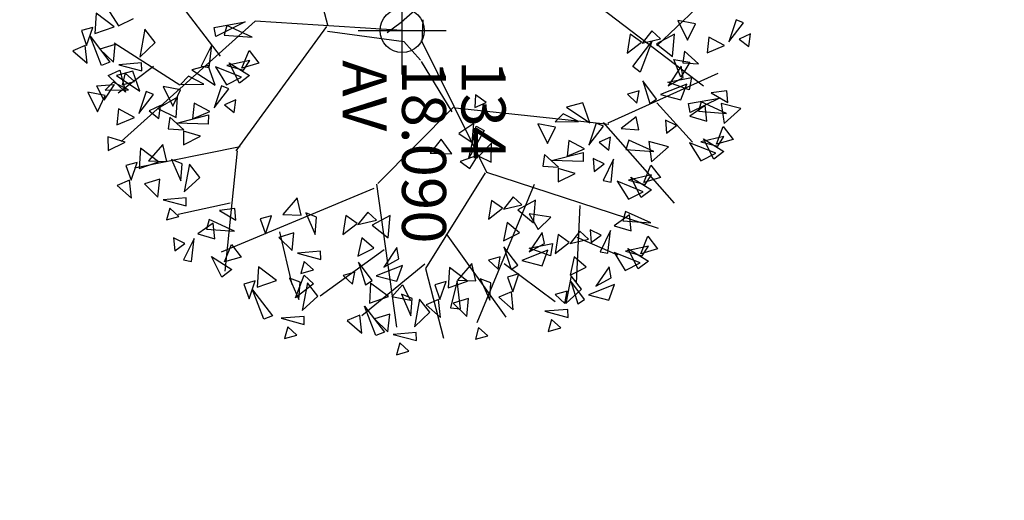
# Model space of a CAD drawing. Units: millimetres. Extents: x 664625 to 665344, y 7462885 to 7471428.
# Drawn here: x 665075 to 665077, y 7471361 to 7471363 of the extents above; entities that cross this region are included whole.
import ezdxf

# ---------------------------------------------------------------- set-up
doc = ezdxf.new("R2010")
doc.units = ezdxf.units.MM
doc.header["$MEASUREMENT"] = 0
doc.header["$PDMODE"] = 34
doc.header["$PDSIZE"] = 0.1
for name, color, linetype in [('3', 3, 'Continuous'), ('ponto', 1, 'Continuous'), ('ponto_cota', 6, 'Continuous'), ('ponto_descricao', 3, 'Continuous'), ('ponto_texto', 5, 'Continuous'), ('T-ARV', 7, 'Continuous')]:
    doc.layers.add(name, color=color, linetype=linetype)
doc.layers.add('T-HACHURA GRAMA', color=62, linetype='Continuous', lineweight=18)
doc.styles.add('1mm', font='romans.shx', dxfattribs={"height": 0.25})

# ---------------------------------------------------------------- blocks, each defined once
blk = doc.blocks.new('árvore')
at = {"layer": 'T-ARV', "color": 70}
for p, q in [((1708.538, 609.775), (1708.601, 609.648)), ((1708.684, 609.76), (1708.538, 609.775)), ((1708.416, 609.693), (1708.385, 609.607)), ((1708.635, 609.533), (1708.416, 609.693)), ((1708.601, 609.648), (1708.684, 609.76)), ((1709.388, 609.691), (1709.337, 609.466)), ((1709.565, 609.505), (1709.388, 609.691)), ((1708.385, 609.607), (1708.635, 609.533)), ((1709.601, 609.496), (1709.742, 609.612)), ((1709.742, 609.612), (1709.802, 609.423)), ((1708.681, 609.483), (1708.589, 609.302)), ((1708.77, 609.288), (1708.681, 609.483)), ((1709.325, 609.538), (1709.192, 609.525)), ((1709.192, 609.525), (1709.222, 609.349)), ((1709.222, 609.349), (1709.325, 609.538)), ((1709.35, 609.094), (1709.278, 609.444)), ((1709.278, 609.444), (1709.452, 609.115)), ((1709.449, 609.527), (1709.325, 609.237)), ((1709.337, 609.466), (1709.565, 609.505)), ((1709.435, 609.208), (1709.449, 609.527)), ((1709.802, 609.423), (1709.601, 609.496)), ((1709.825, 609.44), (1709.713, 609.507)), ((1709.713, 609.507), (1709.78, 609.248)), ((1709.746, 609.275), (1709.884, 609.512)), ((1709.78, 609.248), (1709.825, 609.44)), ((1709.884, 609.512), (1709.975, 609.399)), ((1709.596, 608.186), (1708.996, 609.421)), ((1709.975, 609.399), (1709.746, 609.275)), ((1709.906, 609.42), (1709.797, 609.119)), ((1709.998, 609.253), (1709.906, 609.42)), ((1708.05, 607.734), (1709.146, 609.258)), ((1708.589, 609.302), (1708.77, 609.288)), ((1709.325, 609.237), (1709.435, 609.208)), ((1709.545, 609.307), (1709.365, 609.284)), ((1709.365, 609.284), (1709.492, 609.111)), ((1709.492, 609.111), (1709.545, 609.307)), ((1709.797, 609.119), (1709.998, 609.253)), ((1708.704, 608.714), (1708.268, 609.151)), ((1708.442, 609.145), (1708.411, 608.945)), ((1708.631, 609.061), (1708.442, 609.145)), ((1708.896, 609.195), (1708.757, 609.031)), ((1708.89, 609.017), (1708.896, 609.195)), ((1709.113, 608.852), (1709.052, 609.119)), ((1709.052, 609.119), (1709.195, 609.098)), ((1709.195, 609.098), (1709.113, 608.852)), ((1709.452, 609.115), (1709.35, 609.094)), ((1709.352, 608.733), (1709.788, 609.153)), ((1708.411, 608.945), (1708.631, 609.061)), ((1708.757, 609.031), (1708.89, 609.017)), ((1708.856, 608.914), (1708.879, 609.094)), ((1709.053, 608.998), (1708.856, 608.914)), ((1708.879, 609.094), (1709.053, 608.998)), ((1709.057, 609.026), (1708.93, 608.999)), ((1708.93, 608.999), (1709.155, 608.855)), ((1709.155, 608.855), (1709.057, 609.026)), ((1709.312, 609.007), (1709.13, 609.068)), ((1709.13, 609.068), (1709.257, 608.773)), ((1709.257, 608.773), (1709.312, 609.007)), ((1708.823, 608.896), (1708.567, 608.911)), ((1708.567, 608.911), (1708.684, 608.711)), ((1708.684, 608.711), (1708.823, 608.896)), ((1709.604, 608.966), (1709.545, 608.839)), ((1709.592, 608.129), (1710.486, 608.963)), ((1709.692, 608.855), (1709.604, 608.966)), ((1709.848, 608.88), (1709.796, 608.655)), ((1710.024, 608.694), (1709.848, 608.88)), ((1709.545, 608.839), (1709.692, 608.855)), ((1710.061, 608.686), (1710.201, 608.801)), ((1710.197, 606.824), (1710.774, 608.789)), ((1710.201, 608.801), (1710.262, 608.612)), ((1710.871, 608.674), (1711.011, 608.789)), ((1711.011, 608.789), (1711.072, 608.601)), ((1708.625, 608.756), (1708.538, 608.655)), ((1708.538, 608.655), (1708.68, 608.548)), ((1708.68, 608.548), (1708.625, 608.756)), ((1708.948, 608.449), (1708.656, 608.655)), ((1708.656, 608.655), (1709.008, 608.534)), ((1709.311, 608.73), (1709.106, 608.567)), ((1709.106, 608.567), (1709.363, 608.655)), ((1709.363, 608.655), (1709.311, 608.73)), ((1709.908, 608.716), (1709.784, 608.427)), ((1709.796, 608.655), (1710.024, 608.694)), ((1709.894, 608.398), (1709.908, 608.716)), ((1710.262, 608.612), (1710.061, 608.686)), ((1710.284, 608.629), (1710.172, 608.696)), ((1710.172, 608.696), (1710.239, 608.437)), ((1710.206, 608.464), (1710.344, 608.701)), ((1710.344, 608.701), (1710.434, 608.588)), ((1710.718, 608.705), (1710.595, 608.415)), ((1710.704, 608.386), (1710.718, 608.705)), ((1711.072, 608.601), (1710.871, 608.674)), ((1711.094, 608.618), (1710.983, 608.685)), ((1710.983, 608.685), (1711.049, 608.426)), ((1711.016, 608.453), (1711.154, 608.69)), ((1711.154, 608.69), (1711.244, 608.577)), ((1708.667, 608.538), (1708.583, 608.409)), ((1708.798, 608.382), (1708.667, 608.538)), ((1709.666, 608.54), (1709.517, 608.503)), ((1709.655, 608.336), (1709.666, 608.54)), ((1710.434, 608.588), (1710.206, 608.464)), ((1710.239, 608.437), (1710.284, 608.629)), ((1710.366, 608.609), (1710.257, 608.308)), ((1710.457, 608.442), (1710.366, 608.609)), ((1711.244, 608.577), (1711.016, 608.453)), ((1711.049, 608.426), (1711.094, 608.618)), ((1711.176, 608.598), (1711.067, 608.297)), ((1711.267, 608.43), (1711.176, 608.598)), ((1709.008, 608.534), (1708.948, 608.449)), ((1709.361, 608.508), (1709.221, 608.529)), ((1709.221, 608.529), (1709.264, 608.397)), ((1709.264, 608.397), (1709.361, 608.508)), ((1709.517, 608.503), (1709.655, 608.336)), ((1709.784, 608.427), (1709.894, 608.398)), ((1710.257, 608.308), (1710.457, 608.442)), ((1710.815, 608.485), (1710.635, 608.462)), ((1710.635, 608.462), (1710.762, 608.289)), ((1710.762, 608.289), (1710.815, 608.485)), ((1711.067, 608.297), (1711.267, 608.43)), ((1708.583, 608.409), (1708.798, 608.382)), ((1710.595, 608.415), (1710.704, 608.386)), ((1710.906, 607.869), (1711.09, 608.336)), ((1711.611, 608.254), (1711.429, 608.314)), ((1711.429, 608.314), (1711.556, 608.02)), ((1709.757, 608.219), (1709.82, 608.092)), ((1709.904, 608.204), (1709.757, 608.219)), ((1709.82, 608.092), (1709.904, 608.204)), ((1710.267, 608.24), (1710.006, 608.261)), ((1710.006, 608.261), (1710.254, 608.149)), ((1710.254, 608.149), (1710.267, 608.24)), ((1711.077, 608.228), (1710.816, 608.25)), ((1710.816, 608.25), (1711.064, 608.138)), ((1711.064, 608.138), (1711.077, 608.228)), ((1711.356, 608.273), (1711.229, 608.245)), ((1711.229, 608.245), (1711.454, 608.102)), ((1711.454, 608.102), (1711.356, 608.273)), ((1711.556, 608.02), (1711.611, 608.254)), ((1709.474, 606.448), (1709.611, 608.194)), ((1709.636, 608.137), (1709.604, 608.051)), ((1709.855, 607.977), (1709.636, 608.137)), ((1710.064, 608.155), (1710.005, 608.028)), ((1710.152, 608.044), (1710.064, 608.155)), ((1710.874, 608.144), (1710.815, 608.017)), ((1710.962, 608.033), (1710.874, 608.144)), ((1709.6, 607.981), (1709.377, 607.892)), ((1709.431, 607.709), (1709.6, 607.981)), ((1709.604, 608.051), (1709.855, 607.977)), ((1710.005, 608.028), (1710.152, 608.044)), ((1710.815, 608.017), (1710.962, 608.033)), ((1710.924, 608.003), (1710.837, 607.902)), ((1710.979, 607.794), (1710.924, 608.003)), ((1711.243, 607.984), (1711.128, 607.844)), ((1711.339, 607.805), (1711.243, 607.984)), ((1709.377, 607.892), (1709.431, 607.709)), ((1709.9, 607.927), (1709.809, 607.746)), ((1709.989, 607.732), (1709.9, 607.927)), ((1710.042, 607.557), (1709.939, 607.915)), ((1709.939, 607.915), (1710.042, 607.915)), ((1710.042, 607.915), (1710.042, 607.557)), ((1710.544, 607.893), (1711.426, 607.877)), ((1710.837, 607.902), (1710.979, 607.794)), ((1711.492, 607.939), (1711.345, 607.817)), ((1711.61, 607.977), (1711.405, 607.814)), ((1711.405, 607.814), (1711.662, 607.902)), ((1711.661, 607.768), (1711.492, 607.939)), ((1711.662, 607.902), (1711.61, 607.977)), ((1709.591, 607.852), (1709.507, 607.673)), ((1709.603, 607.585), (1709.591, 607.852)), ((1710.183, 607.831), (1710.131, 607.634)), ((1710.284, 607.639), (1710.183, 607.831)), ((1710.966, 607.785), (1710.882, 607.656)), ((1711.097, 607.629), (1710.966, 607.785)), ((1711.128, 607.844), (1711.339, 607.805)), ((1711.345, 607.817), (1711.661, 607.768)), ((1711.66, 607.755), (1711.52, 607.776)), ((1711.52, 607.776), (1711.563, 607.644)), ((1711.563, 607.644), (1711.66, 607.755)), ((1711.818, 607.796), (1711.727, 607.791)), ((1711.727, 607.791), (1711.756, 607.531)), ((1711.756, 607.531), (1711.818, 607.796)), ((1709.507, 607.673), (1709.603, 607.585)), ((1709.809, 607.746), (1709.989, 607.732)), ((1710.882, 607.656), (1711.097, 607.629)), ((1711.228, 607.053), (1711.641, 607.645)), ((1711.941, 607.716), (1711.849, 607.608)), ((1711.985, 607.575), (1711.941, 607.716)), ((1709.661, 607.589), (1709.631, 607.389)), ((1709.85, 607.505), (1709.661, 607.589)), ((1710.116, 607.638), (1709.976, 607.474)), ((1710.109, 607.46), (1710.116, 607.638)), ((1710.131, 607.634), (1710.284, 607.639)), ((1710.685, 607.566), (1710.654, 607.32)), ((1710.831, 607.426), (1710.685, 607.566)), ((1711.045, 607.33), (1710.983, 607.597)), ((1710.983, 607.597), (1711.126, 607.576)), ((1711.126, 607.576), (1711.045, 607.33)), ((1711.243, 607.485), (1711.062, 607.545)), ((1711.062, 607.545), (1711.188, 607.251)), ((1711.849, 607.608), (1711.985, 607.575)), ((1709.631, 607.389), (1709.85, 607.505)), ((1709.976, 607.474), (1710.109, 607.46)), ((1710.654, 607.32), (1710.831, 607.426)), ((1710.988, 607.504), (1710.861, 607.476)), ((1710.861, 607.476), (1711.087, 607.333)), ((1711.087, 607.333), (1710.988, 607.504)), ((1711.188, 607.251), (1711.243, 607.485)), ((1710.322, 607.368), (1711.91, 606.763)), ((1710.754, 607.374), (1710.498, 607.389)), ((1710.498, 607.389), (1710.615, 607.189)), ((1710.615, 607.189), (1710.754, 607.374)), ((1710.557, 607.234), (1710.469, 607.133)), ((1710.611, 607.026), (1710.557, 607.234)), ((1710.875, 607.216), (1710.76, 607.075)), ((1710.971, 607.036), (1710.875, 607.216)), ((1711.242, 607.208), (1711.038, 607.045)), ((1711.295, 607.133), (1711.242, 607.208)), ((1711.546, 607.159), (1711.341, 607.224)), ((1711.341, 607.224), (1711.38, 607.096)), ((1710.469, 607.133), (1710.611, 607.026)), ((1710.909, 606.384), (1711.837, 607.09)), ((1711.038, 607.045), (1711.295, 607.133)), ((1711.38, 607.096), (1711.546, 607.159)), ((1711.75, 607.172), (1711.548, 607.144)), ((1711.548, 607.144), (1711.613, 607.004)), ((1711.613, 607.004), (1711.75, 607.172)), ((1710.599, 607.016), (1710.515, 606.887)), ((1710.73, 606.86), (1710.599, 607.016)), ((1710.76, 607.075), (1710.971, 607.036)), ((1711.292, 606.986), (1711.152, 607.007)), ((1711.152, 607.007), (1711.196, 606.875)), ((1711.196, 606.875), (1711.292, 606.986)), ((1710.081, 606.87), (1709.864, 606.869)), ((1709.864, 606.869), (1710.015, 606.731)), ((1710.015, 606.731), (1710.081, 606.87)), ((1710.515, 606.887), (1710.73, 606.86)), ((1711.453, 606.909), (1711.408, 606.787)), ((1711.408, 606.787), (1711.65, 606.902)), ((1711.65, 606.902), (1711.453, 606.909)), ((1712.053, 606.892), (1711.961, 606.784)), ((1712.096, 606.751), (1712.053, 606.892)), ((1708.718, 606.037), (1710.197, 606.824)), ((1709.404, 606.794), (1709.323, 606.671)), ((1709.465, 606.668), (1709.404, 606.794)), ((1709.676, 606.691), (1709.725, 606.783)), ((1709.725, 606.783), (1710.041, 606.617)), ((1710.205, 606.809), (1711.309, 606.161)), ((1711.961, 606.784), (1712.096, 606.751)), ((1709.323, 606.671), (1709.465, 606.668)), ((1709.648, 606.663), (1709.766, 606.497)), ((1709.862, 606.651), (1709.648, 606.663)), ((1710.041, 606.617), (1709.676, 606.691)), ((1709.766, 606.497), (1709.862, 606.651)), ((1710.004, 606.72), (1710.085, 606.521)), ((1710.159, 606.632), (1710.004, 606.72)), ((1711.435, 606.735), (1711.239, 606.685)), ((1711.239, 606.685), (1711.431, 606.528)), ((1711.439, 606.642), (1711.29, 606.433)), ((1711.431, 606.528), (1711.435, 606.735)), ((1711.521, 606.426), (1711.439, 606.642)), ((1711.84, 606.646), (1711.637, 606.66)), ((1711.637, 606.66), (1711.695, 606.488)), ((1711.695, 606.488), (1711.84, 606.646)), ((1710.085, 606.521), (1710.159, 606.632)), ((1711.755, 606.571), (1711.44, 606.524)), ((1711.44, 606.524), (1711.748, 606.458)), ((1711.748, 606.458), (1711.755, 606.571)), ((1709.468, 606.427), (1710.361, 605.59)), ((1709.999, 606.423), (1709.838, 606.295)), ((1710, 606.175), (1709.999, 606.423)), ((1711.29, 606.433), (1711.521, 606.426)), ((1708.961, 606.043), (1709.522, 606.409)), ((1711.309, 606.161), (1712.097, 606.387)), ((1711.658, 606.336), (1711.452, 606.4)), ((1711.452, 606.4), (1711.491, 606.272)), ((1711.491, 606.272), (1711.658, 606.336)), ((1711.861, 606.348), (1711.659, 606.32)), ((1711.659, 606.32), (1711.724, 606.18)), ((1711.724, 606.18), (1711.861, 606.348)), ((1709.838, 606.295), (1710, 606.175)), ((1711.806, 606.225), (1711.659, 606.103)), ((1711.975, 606.054), (1711.806, 606.225)), ((1708.203, 606.143), (1708.523, 605.805)), ((1711.262, 606.153), (1711.868, 605.455)), ((1711.659, 606.103), (1711.975, 606.054)), ((1712.132, 606.081), (1712.041, 606.077)), ((1712.041, 606.077), (1712.07, 605.817)), ((1712.07, 605.817), (1712.132, 606.081)), ((1708.744, 606.047), (1708.487, 606.051)), ((1708.739, 605.84), (1708.945, 606.034)), ((1711.503, 605.905), (1711.677, 606)), ((1711.655, 606.019), (1711.611, 605.896)), ((1711.611, 605.896), (1711.852, 606.012)), ((1711.677, 606), (1711.643, 605.789)), ((1711.852, 606.012), (1711.655, 606.019)), ((1712.255, 606.001), (1712.163, 605.894)), ((1712.299, 605.86), (1712.255, 606.001)), ((1711.21, 605.857), (1711.082, 605.829)), ((1711.308, 605.686), (1711.21, 605.857)), ((1711.464, 605.838), (1711.283, 605.898)), ((1711.283, 605.898), (1711.409, 605.604)), ((1711.643, 605.789), (1711.503, 605.905)), ((1712.163, 605.894), (1712.299, 605.86)), ((1708.523, 605.805), (1708.648, 605.647)), ((1708.615, 605.818), (1708.556, 604.144)), ((1708.646, 604.97), (1708.739, 605.84)), ((1710.368, 605.576), (1711.986, 605.85)), ((1710.975, 605.727), (1710.72, 605.742)), ((1710.72, 605.742), (1710.836, 605.542)), ((1711.082, 605.829), (1711.308, 605.686)), ((1711.409, 605.604), (1711.464, 605.838)), ((1711.641, 605.751), (1711.493, 605.542)), ((1711.724, 605.535), (1711.641, 605.751)), ((1712.042, 605.756), (1711.84, 605.77)), ((1711.84, 605.77), (1711.897, 605.598)), ((1711.897, 605.598), (1712.042, 605.756)), ((1710.836, 605.542), (1710.975, 605.727)), ((1711.112, 605.687), (1711.658, 604.974)), ((1711.757, 605.482), (1712.046, 605.716)), ((1712.046, 605.716), (1712.086, 605.62)), ((1710.418, 605.548), (1711.19, 603.837)), ((1710.778, 605.587), (1710.69, 605.486)), ((1710.832, 605.378), (1710.778, 605.587)), ((1711.097, 605.568), (1710.981, 605.428)), ((1711.192, 605.389), (1711.097, 605.568)), ((1711.464, 605.561), (1711.259, 605.398)), ((1711.516, 605.486), (1711.464, 605.561)), ((1711.493, 605.542), (1711.724, 605.535)), ((1712.086, 605.62), (1711.757, 605.482)), ((1710.69, 605.486), (1710.832, 605.378)), ((1710.981, 605.428), (1711.192, 605.389)), ((1711.259, 605.398), (1711.516, 605.486)), ((1712.064, 605.458), (1711.862, 605.43)), ((1711.862, 605.43), (1711.927, 605.29)), ((1711.927, 605.29), (1712.064, 605.458)), ((1710.82, 605.369), (1710.736, 605.24)), ((1710.951, 605.213), (1710.82, 605.369)), ((1711.513, 605.339), (1711.374, 605.36)), ((1711.374, 605.36), (1711.417, 605.228)), ((1711.417, 605.228), (1711.513, 605.339)), ((1710.736, 605.24), (1710.951, 605.213)), ((1708.578, 604.973), (1707.406, 604.619)), ((1708.593, 604.958), (1710.036, 603.967)), ((1711.241, 604.968), (1711.149, 604.963)), ((1711.149, 604.963), (1711.179, 604.703)), ((1711.179, 604.703), (1711.241, 604.968)), ((1710.764, 604.905), (1710.719, 604.783)), ((1710.719, 604.783), (1710.961, 604.898)), ((1710.961, 604.898), (1710.764, 604.905)), ((1711.364, 604.888), (1711.272, 604.78)), ((1711.407, 604.747), (1711.364, 604.888)), ((1711.427, 604.786), (1711.52, 604.896)), ((1711.659, 604.947), (1711.512, 604.825)), ((1711.52, 604.896), (1711.686, 604.696)), ((1711.828, 604.776), (1711.659, 604.947)), ((1711.272, 604.78), (1711.407, 604.747)), ((1711.686, 604.696), (1711.427, 604.786)), ((1711.508, 604.741), (1711.464, 604.618)), ((1711.464, 604.618), (1711.705, 604.733)), ((1711.705, 604.733), (1711.508, 604.741)), ((1711.512, 604.825), (1711.828, 604.776)), ((1711.985, 604.803), (1711.894, 604.799)), ((1711.894, 604.799), (1711.923, 604.539)), ((1711.923, 604.539), (1711.985, 604.803)), ((1710.746, 604.73), (1710.551, 604.681)), ((1710.551, 604.681), (1710.742, 604.524)), ((1710.742, 604.524), (1710.746, 604.73)), ((1710.94, 604.492), (1711.536, 604.65)), ((1711.151, 604.642), (1710.948, 604.656)), ((1710.948, 604.656), (1711.006, 604.484)), ((1711.006, 604.484), (1711.151, 604.642)), ((1712.108, 604.723), (1712.016, 604.616)), ((1712.151, 604.582), (1712.108, 604.723)), ((1712.016, 604.616), (1712.151, 604.582)), ((1711.494, 604.473), (1711.346, 604.264)), ((1711.577, 604.257), (1711.494, 604.473)), ((1711.61, 604.203), (1711.899, 604.438)), ((1711.899, 604.438), (1711.939, 604.342)), ((1710.969, 604.331), (1710.763, 604.396)), ((1710.763, 604.396), (1710.802, 604.268)), ((1710.802, 604.268), (1710.969, 604.331)), ((1711.939, 604.342), (1711.61, 604.203)), ((1708.893, 604.085), (1709.034, 604.2)), ((1709.034, 604.2), (1709.094, 604.011)), ((1711.346, 604.264), (1711.577, 604.257)), ((1711.713, 604.167), (1711.508, 604.232)), ((1711.508, 604.232), (1711.547, 604.103)), ((1708.556, 604.144), (1709.97, 602.662)), ((1708.741, 604.115), (1708.617, 603.826)), ((1708.727, 603.797), (1708.741, 604.115)), ((1709.094, 604.011), (1708.893, 604.085)), ((1709.117, 604.029), (1709.005, 604.096)), ((1709.005, 604.096), (1709.072, 603.837)), ((1709.038, 603.863), (1709.176, 604.1)), ((1709.176, 604.1), (1709.267, 603.987)), ((1711.1, 603.949), (1711.241, 604.064)), ((1711.241, 604.064), (1711.301, 603.875)), ((1711.547, 604.103), (1711.713, 604.167)), ((1708.643, 603.682), (1708.57, 604.032)), ((1708.57, 604.032), (1708.744, 603.703)), ((1709.267, 603.987), (1709.038, 603.863)), ((1709.072, 603.837), (1709.117, 604.029)), ((1709.198, 604.009), (1709.09, 603.708)), ((1709.29, 603.841), (1709.198, 604.009)), ((1709.456, 603.952), (1709.519, 603.825)), ((1709.603, 603.936), (1709.456, 603.952)), ((1709.989, 604.015), (1710.265, 602.823)), ((1710.036, 603.983), (1711.406, 603.885)), ((1710.824, 603.99), (1710.691, 603.977)), ((1710.691, 603.977), (1710.721, 603.801)), ((1710.721, 603.801), (1710.824, 603.99)), ((1710.948, 603.979), (1710.824, 603.69)), ((1710.934, 603.661), (1710.948, 603.979)), ((1711.246, 603.727), (1711.384, 603.964)), ((1711.384, 603.964), (1711.474, 603.851)), ((1709.09, 603.708), (1709.29, 603.841)), ((1709.335, 603.869), (1709.303, 603.784)), ((1709.554, 603.709), (1709.335, 603.869)), ((1709.519, 603.825), (1709.603, 603.936)), ((1710.632, 603.921), (1710.778, 603.334)), ((1711.301, 603.875), (1711.1, 603.949)), ((1711.474, 603.851), (1711.246, 603.727)), ((1708.966, 603.764), (1707.647, 602.691)), ((1708.617, 603.826), (1708.727, 603.797)), ((1709.303, 603.784), (1709.554, 603.709)), ((1711.044, 603.759), (1710.864, 603.736)), ((1710.864, 603.736), (1710.991, 603.563)), ((1710.991, 603.563), (1711.044, 603.759)), ((1708.744, 603.703), (1708.643, 603.682)), ((1709.099, 603.639), (1708.839, 603.66)), ((1708.839, 603.66), (1709.086, 603.548)), ((1709.299, 603.714), (1709.076, 603.625)), ((1709.076, 603.625), (1709.13, 603.442)), ((1709.086, 603.548), (1709.099, 603.639)), ((1709.13, 603.442), (1709.299, 603.714)), ((1709.6, 603.66), (1709.508, 603.478)), ((1709.689, 603.464), (1709.6, 603.66)), ((1709.741, 603.29), (1709.638, 603.648)), ((1709.638, 603.648), (1709.741, 603.647)), ((1709.741, 603.647), (1709.741, 603.29)), ((1710.824, 603.69), (1710.934, 603.661)), ((1709.29, 603.584), (1709.206, 603.406)), ((1709.302, 603.317), (1709.29, 603.584)), ((1709.882, 603.563), (1709.83, 603.366)), ((1709.984, 603.372), (1709.882, 603.563)), ((1710.351, 603.568), (1710.203, 603.446)), ((1710.52, 603.397), (1710.351, 603.568)), ((1711.307, 603.503), (1711.046, 603.524)), ((1711.046, 603.524), (1711.293, 603.412)), ((1711.293, 603.412), (1711.307, 603.503)), ((1709.206, 603.406), (1709.302, 603.317)), ((1709.508, 603.478), (1709.689, 603.464)), ((1710.203, 603.446), (1710.52, 603.397)), ((1710.677, 603.424), (1710.586, 603.42)), ((1710.586, 603.42), (1710.615, 603.16)), ((1710.615, 603.16), (1710.677, 603.424)), ((1711.104, 603.418), (1711.045, 603.291)), ((1711.191, 603.307), (1711.104, 603.418)), ((1709.309, 603.309), (1708.854, 602.553)), ((1709.361, 603.321), (1709.33, 603.122)), ((1709.549, 603.238), (1709.361, 603.321)), ((1709.448, 603.288), (1709.582, 603.07)), ((1709.679, 603.28), (1709.448, 603.288)), ((1709.582, 603.07), (1709.679, 603.28)), ((1709.815, 603.371), (1709.675, 603.207)), ((1709.808, 603.193), (1709.815, 603.371)), ((1709.83, 603.366), (1709.984, 603.372)), ((1710.2, 603.362), (1710.155, 603.239)), ((1710.155, 603.239), (1710.397, 603.354)), ((1710.397, 603.354), (1710.2, 603.362)), ((1710.8, 603.344), (1710.708, 603.237)), ((1710.843, 603.203), (1710.8, 603.344)), ((1711.045, 603.291), (1711.191, 603.307)), ((1709.33, 603.122), (1709.549, 603.238)), ((1709.675, 603.207), (1709.808, 603.193)), ((1710.182, 603.187), (1709.987, 603.137)), ((1710.178, 602.981), (1710.182, 603.187)), ((1710.708, 603.237), (1710.843, 603.203)), ((1709.547, 603.097), (1709.61, 602.971)), ((1709.693, 603.082), (1709.547, 603.097)), ((1709.61, 602.971), (1709.693, 603.082)), ((1709.987, 603.137), (1710.178, 602.981)), ((1710.186, 603.094), (1710.037, 602.885)), ((1710.268, 602.878), (1710.186, 603.094)), ((1710.587, 603.099), (1710.384, 603.113)), ((1710.384, 603.113), (1710.442, 602.941)), ((1710.442, 602.941), (1710.587, 603.099)), ((1708.833, 603.018), (1708.686, 602.896)), ((1709.003, 602.847), (1708.833, 603.018)), ((1709.107, 603.007), (1709.42, 602.615)), ((1709.425, 603.015), (1709.393, 602.93)), ((1709.644, 602.855), (1709.425, 603.015)), ((1708.686, 602.896), (1709.003, 602.847)), ((1709.16, 602.875), (1709.068, 602.87)), ((1709.068, 602.87), (1709.098, 602.61)), ((1709.098, 602.61), (1709.16, 602.875)), ((1709.389, 602.86), (1709.166, 602.771)), ((1709.221, 602.588), (1709.389, 602.86)), ((1709.393, 602.93), (1709.644, 602.855)), ((1710.037, 602.885), (1710.268, 602.878)), ((1710.405, 602.788), (1710.2, 602.853)), ((1710.2, 602.853), (1710.238, 602.724)), ((1708.657, 602.594), (1708.566, 602.762)), ((1709.166, 602.771), (1709.221, 602.588)), ((1709.283, 602.795), (1709.191, 602.687)), ((1709.326, 602.654), (1709.283, 602.795)), ((1709.38, 602.73), (1709.297, 602.551)), ((1709.392, 602.463), (1709.38, 602.73)), ((1709.69, 602.806), (1709.598, 602.624)), ((1709.779, 602.61), (1709.69, 602.806)), ((1710.238, 602.724), (1710.405, 602.788)), ((1710.608, 602.801), (1710.406, 602.772)), ((1710.406, 602.772), (1710.471, 602.633)), ((1710.471, 602.633), (1710.608, 602.801)), ((1709.158, 602.623), (1709.407, 602.698)), ((1709.224, 602.494), (1709.158, 602.623)), ((1709.191, 602.687), (1709.326, 602.654)), ((1709.407, 602.698), (1709.224, 602.494)), ((1709.598, 602.624), (1709.779, 602.61)), ((1709.973, 602.709), (1709.92, 602.512)), ((1710.074, 602.518), (1709.973, 602.709)), ((1708.457, 602.461), (1708.657, 602.594)), ((1708.669, 602.545), (1708.52, 602.336)), ((1708.751, 602.329), (1708.669, 602.545)), ((1708.784, 602.275), (1709.073, 602.509)), ((1709.07, 602.549), (1708.867, 602.563)), ((1708.867, 602.563), (1708.925, 602.391)), ((1708.925, 602.391), (1709.07, 602.549)), ((1709.073, 602.509), (1709.113, 602.414)), ((1709.297, 602.551), (1709.392, 602.463)), ((1709.343, 602.367), (1709.322, 602.564)), ((1709.322, 602.564), (1709.504, 602.451)), ((1709.92, 602.512), (1710.074, 602.518)), ((1709.113, 602.414), (1708.784, 602.275)), ((1709.504, 602.451), (1709.343, 602.367)), ((1709.451, 602.467), (1709.42, 602.268)), ((1709.639, 602.383), (1709.451, 602.467)), ((1708.52, 602.336), (1708.751, 602.329)), ((1708.888, 602.238), (1708.682, 602.303)), ((1708.682, 602.303), (1708.721, 602.175)), ((1709.42, 602.268), (1709.639, 602.383)), ((1708.721, 602.175), (1708.888, 602.238)), ((1709.091, 602.251), (1708.889, 602.223)), ((1708.889, 602.223), (1708.954, 602.083)), ((1708.954, 602.083), (1709.091, 602.251))]:
    blk.add_line(p, q, dxfattribs=at)

msp = doc.modelspace()

# ---------------------------------------------------------------- hatches: boundary and pattern name
at = {"layer": 'T-HACHURA GRAMA'}
h = msp.add_hatch(dxfattribs=at)
h.set_pattern_fill('SWAMP', color=256, scale=0.9, angle=-90, style=0)
h.set_pattern_definition([(296.8439, (665115.81746, 7471415.4294), (0.898635, -0.0495515), [0.1125, -0.7875]), (26.84386, (665115.84286, 7471415.3792), (0.4922303, 0.753465), [0.05625, -1.502596]), (26.84386, (665115.8492, 7471415.36665), (0.4922303, 0.753465), [0.045, -1.513846]), (26.84386, (665115.8365, 7471415.39174), (0.4922303, 0.753465), [0.045, -1.513846]), (356.8439, (665115.85556, 7471415.3541), (0.49223, 0.753465), [0.036, -0.864]), (56.8439, (665115.83016, 7471415.4043), (-0.4064046, 0.8030164), [0.036, -0.864])])
edge = h.paths.add_edge_path()
edge.add_line((665049.3717, 7471397.8545), (665066.8969, 7471363.0419))
edge.add_line((665066.8969, 7471363.0419), (665071.5607, 7471353.7395))
edge.add_line((665071.5607, 7471353.7395), (665072.0316, 7471354.2703))
edge.add_line((665072.0316, 7471354.2703), (665073.8516, 7471352.3203))
edge.add_line((665073.8516, 7471352.3203), (665078.7999, 7471354.7944))
edge.add_line((665078.7999, 7471354.7944), (665078.1407, 7471356.1128))
edge.add_line((665078.1407, 7471356.1128), (665073.4799, 7471353.7547))
edge.add_line((665073.4799, 7471353.7547), (665068.3532, 7471363.8874))
edge.add_line((665068.3532, 7471363.8874), (665076.895, 7471367.411))
edge.add_arc((665076.0327, 7471369.5014), 2.2613, -67.5833, 30.1699)
edge.add_line((665077.9877, 7471370.6379), (665070.6417, 7471385.6726))
edge.add_line((665070.6417, 7471385.6726), (665070.6766, 7471385.4611))
edge.add_line((665070.6766, 7471385.4611), (665070.6936, 7471385.2396))
edge.add_line((665070.6936, 7471385.2396), (665070.6885, 7471384.9763))
edge.add_line((665070.6885, 7471384.9763), (665070.6449, 7471384.6579))
edge.add_line((665070.6449, 7471384.6579), (665070.5292, 7471384.2589))
edge.add_line((665070.5292, 7471384.2589), (665070.3065, 7471383.814))
edge.add_line((665070.3065, 7471383.814), (665069.9355, 7471383.3558))
edge.add_line((665069.9355, 7471383.3558), (665069.5096, 7471383.0217))
edge.add_line((665069.5096, 7471383.0217), (665069.1106, 7471382.8199))
edge.add_line((665069.1106, 7471382.8199), (665068.7772, 7471382.7131))
edge.add_line((665068.7772, 7471382.7131), (665068.497, 7471382.6611))
edge.add_line((665068.497, 7471382.6611), (665068.064, 7471382.6435))
edge.add_line((665068.064, 7471382.6435), (665068.0544, 7471382.3104))
edge.add_line((665068.0544, 7471382.3104), (665067.4019, 7471382.4039))
edge.add_line((665067.4019, 7471382.4039), (665066.8002, 7471382.6351))
edge.add_line((665066.8002, 7471382.6351), (665066.1702, 7471383.0756))
edge.add_line((665066.1702, 7471383.0756), (665065.775, 7471383.5211))
edge.add_line((665065.775, 7471383.5211), (665065.4552, 7471384.0921))
edge.add_line((665065.4552, 7471384.0921), (665065.2969, 7471384.5898))
edge.add_line((665065.2969, 7471384.5898), (665065.2295, 7471385.1237))
edge.add_line((665065.2295, 7471385.1237), (665065.2386, 7471385.6216))
edge.add_line((665065.2386, 7471385.6216), (665065.3479, 7471386.1709))
edge.add_line((665065.3479, 7471386.1709), (665065.4715, 7471386.4798))
edge.add_line((665065.4715, 7471386.4798), (665065.6613, 7471386.8058))
edge.add_line((665065.6613, 7471386.8058), (665065.9262, 7471387.1262))
edge.add_line((665065.9262, 7471387.1262), (665066.3517, 7471387.4712))
edge.add_line((665066.3517, 7471387.4712), (665066.6666, 7471387.641))
edge.add_line((665066.6666, 7471387.641), (665067.0378, 7471387.772))
edge.add_line((665067.0378, 7471387.772), (665067.1248, 7471387.4424))
edge.add_line((665067.1248, 7471387.4424), (665067.537, 7471387.5905))
edge.add_line((665067.537, 7471387.5905), (665068.0844, 7471387.6719))
edge.add_line((665068.0844, 7471387.6719), (665068.6955, 7471387.62))
edge.add_line((665068.6955, 7471387.62), (665069.1989, 7471387.4575))
edge.add_line((665069.1989, 7471387.4575), (665069.5897, 7471387.2408))
edge.add_line((665069.5897, 7471387.2408), (665070.0622, 7471386.8259))
edge.add_line((665070.0622, 7471386.8259), (665064.1477, 7471398.5975))
edge.add_line((665064.1477, 7471398.5975), (665063.5017, 7471399.4933))
edge.add_line((665063.5017, 7471399.4933), (665063.0446, 7471399.9781))
edge.add_line((665063.0446, 7471399.9781), (665062.7497, 7471400.2451))
edge.add_line((665062.7497, 7471400.2451), (665062.4291, 7471400.5022))
edge.add_line((665062.4291, 7471400.5022), (665062.1911, 7471400.6734))
edge.add_line((665062.1911, 7471400.6734), (665061.7609, 7471400.9456))
edge.add_line((665061.7609, 7471400.9456), (665061.4047, 7471401.137))
edge.add_line((665061.4047, 7471401.137), (665061.0451, 7471401.3186))
edge.add_line((665061.0451, 7471401.3186), (665060.7383, 7471401.4335))
edge.add_line((665060.7383, 7471401.4335), (665060.4688, 7471401.518))
edge.add_line((665060.4688, 7471401.518), (665060.2973, 7471401.562))
edge.add_line((665060.2973, 7471401.562), (665060.0436, 7471401.6128))
edge.add_line((665060.0436, 7471401.6128), (665059.7496, 7471401.6547))
edge.add_line((665059.7496, 7471401.6547), (665059.4969, 7471401.6737))
edge.add_line((665059.4969, 7471401.6737), (665059.3303, 7471401.6782))
edge.add_line((665059.3303, 7471401.6782), (665059.1022, 7471401.6741))
edge.add_line((665059.1022, 7471401.6741), (665058.9186, 7471401.6621))
edge.add_line((665058.9186, 7471401.6621), (665058.704, 7471401.6382))
edge.add_line((665058.704, 7471401.6382), (665058.5552, 7471401.6153))
edge.add_line((665058.5552, 7471401.6153), (665058.3605, 7471401.5774))
edge.add_line((665058.3605, 7471401.5774), (665058.037, 7471401.4935))
edge.add_line((665058.037, 7471401.4935), (665057.7209, 7471401.3853))
edge.add_line((665057.7209, 7471401.3853), (665057.3954, 7471401.2499))
edge.add_line((665057.3954, 7471401.2499), (665057.0213, 7471401.0916))
edge.add_line((665057.0213, 7471401.0916), (665056.6951, 7471400.9536))
edge.add_line((665056.6951, 7471400.9536), (665056.3594, 7471400.8115))
edge.add_line((665056.3594, 7471400.8115), (665055.9981, 7471400.6586))
edge.add_line((665055.9981, 7471400.6586), (665055.6905, 7471400.5285))
edge.add_line((665055.6905, 7471400.5285), (665055.3333, 7471400.3764))
edge.add_line((665055.3333, 7471400.3764), (665054.9282, 7471400.2059))
edge.add_line((665054.9282, 7471400.2059), (665049.3717, 7471397.8545))

# ---------------------------------------------------------------- linework, layer by layer
at = {"layer": 'ponto'}
msp.add_point((665075.641, 7471362.5244), dxfattribs=at)
msp.add_point((665075.641, 7471362.5244), dxfattribs=at)

# ---------------------------------------------------------------- block references
at = {"layer": '3', "color": 3, "xscale": 0.2, "yscale": 0.2, "zscale": 0.2, "rotation": 268.3364979613655}
msp.add_blockref('árvore', (664964.4485, 7471707.6207, 0), dxfattribs=at)
msp.add_blockref('árvore', (664964.4485, 7471707.6207, 0), dxfattribs=at)

# ---------------------------------------------------------------- texts
at = {"layer": 'ponto_cota', "style": '1mm'}
msp.add_text('18.090', height=0.1, rotation=269.9544, dxfattribs=at).set_placement((665075.6409, 7471362.4569))
msp.add_text('18.090', height=0.1, rotation=269.9544, dxfattribs=at).set_placement((665075.6409, 7471362.4569))
at = {"layer": 'ponto_descricao', "style": '1mm'}
msp.add_text('AV', height=0.1, rotation=269.9544, dxfattribs=at).set_placement((665075.5059, 7471362.4569))
msp.add_text('AV', height=0.1, rotation=269.9544, dxfattribs=at).set_placement((665075.5059, 7471362.4569))
at = {"layer": 'ponto_texto', "style": '1mm'}
msp.add_text('134', height=0.1, rotation=269.9544, dxfattribs=at).set_placement((665075.7759, 7471362.4569))
msp.add_text('134', height=0.1, rotation=269.9544, dxfattribs=at).set_placement((665075.7759, 7471362.4569))

doc.saveas('drawing.dxf')
